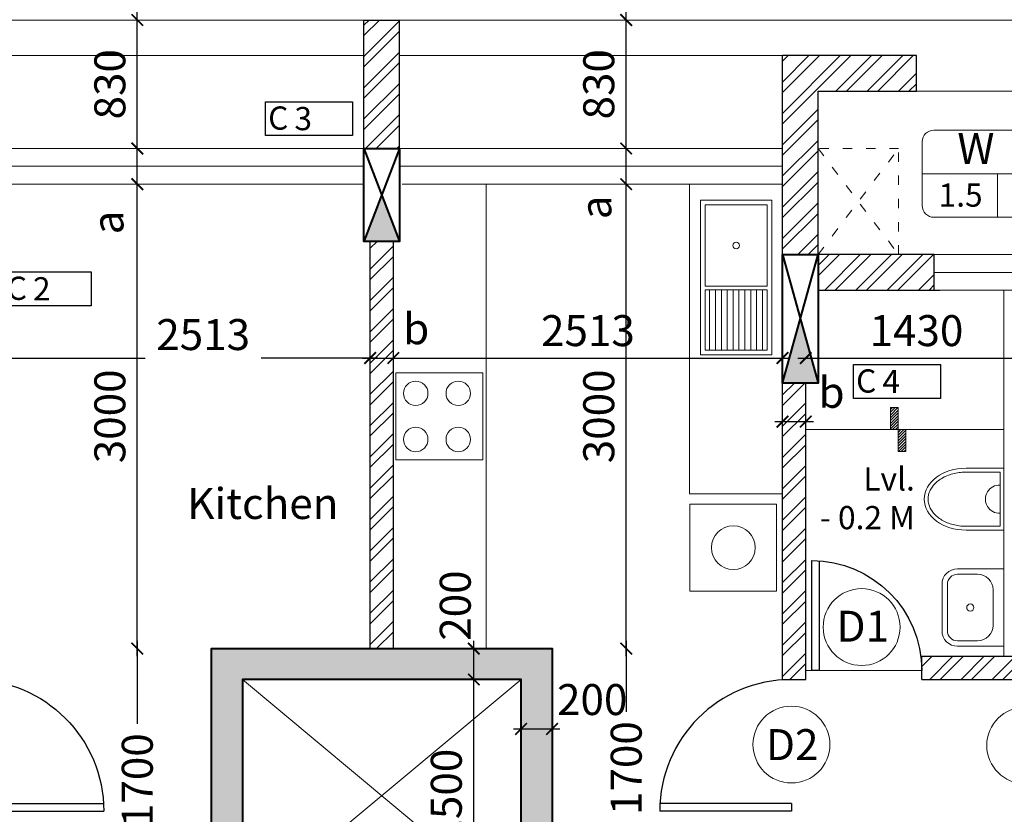
# Model space of a CAD drawing. Units: inches. Extents: x 629549 to 994578059, y 352699 to 918491169.
# Drawn here: x 667409 to 673767, y 428573 to 433706 of the extents above; entities that cross this region are included whole.
import ezdxf
from ezdxf.enums import TextEntityAlignment as Align

# ---------------------------------------------------------------- set-up
doc = ezdxf.new("R2010")
doc.units = ezdxf.units.IN
doc.header["$LTSCALE"] = 50
doc.linetypes.add('ACAD_ISO03W100', pattern=[30, 12, -18])
doc.layers.get('0').update_dxf_attribs({"lineweight": 50})
for name, color, linetype in [('COL.NOS.', 1, 'Continuous'), ('dimension', 31, 'Continuous'), ('doors', 31, 'Continuous'), ('text', 140, 'Continuous')]:
    doc.layers.add(name, color=color, linetype=linetype)
for name, color, linetype, lineweight in [('COLUMN', 5, 'Continuous', 40), ('door nos', 1, 'Continuous', 18), ('elevation 2', 6, 'Continuous', 18), ('elevation 3', 2, 'Continuous', 20), ('Furniture', 31, 'Continuous', 20), ('hair line', 11, 'Continuous', 5), ('hatch', 1, 'Continuous', 18), ('Walls', 3, 'Continuous', 30)]:
    doc.layers.add(name, color=color, linetype=linetype, lineweight=lineweight)
doc.styles.add('arial', font='ARIAL.TTF')
doc.styles.add('SA100', font='ARIAL.TTF')
doc.styles.get("Standard").update_dxf_attribs({"font": 'ARIAL.TTF', "height": 100})
doc.dimstyles.get("Standard").update_dxf_attribs({"dimtxt": 600, "dimasz": 75, "dimexe": 0.18, "dimexo": 0.0625, "dimgap": 0.09, "dimtad": 0, "dimtih": 1, "dimtoh": 1, "dimdec": 0, "dimzin": 0, "dimdsep": 46, "dimtxsty": 'Standard', "dimblk": 'ARCHTICK', "dimcen": 0.09, "dimse1": 1, "dimse2": 1, "dimclrt": 256, "dimadec": 0, "dimazin": 0, "dimtfac": 1, "dimtdec": 0, "dimtofl": 0, "dimtmove": 2, "dimatfit": 3, "dimldrblk": 'ARCHTICK', "dimfxl": 0.18, "dimtolj": 1, "dimtzin": 0, "dimlwd": -1, "dimarcsym": 0})
pattern_1 = [(225, (-677296.772, -1501240.314), (-8.98025612, 8.98025612), [])]
pattern_2 = [(45, (616974.54, 212296.7), (-101.027881, 101.027881), []), (45, (617041.89, 212296.7), (-101.027881, 101.027881), [])]

# ---------------------------------------------------------------- blocks, each defined once
blk = doc.blocks.new('k2c3')
at = {"layer": 'Walls'}
blk.add_hatch(color=253, dxfattribs=at).paths.add_polyline_path([(496672999.4, 458853674.7), (496672769.4, 458853674.7), (496672884.4, 458853974.7)])
at = {"layer": 'COLUMN'}
blk.add_lwpolyline([(496672769.4, 458854274.7), (496672999.4, 458854274.7), (496672999.4, 458853674.7), (496672769.4, 458853674.7)], close=True, dxfattribs=at)
at = {"layer": 'COLUMN', "color": 1}
for points in [[(496672769.4, 458854274.7), (496672999.4, 458853674.7)], [(496672999.4, 458854274.7), (496672769.4, 458853674.7)]]:
    blk.add_lwpolyline(points, dxfattribs=at)
blk = doc.blocks.new('k2c4')
at = {"layer": 'Walls'}
blk.add_hatch(color=253, dxfattribs=at).paths.add_polyline_path([(496675695.2, 458852742.4), (496675465.2, 458852742.4), (496675580.2, 458853157.4)])
at = {"layer": 'COLUMN'}
blk.add_lwpolyline([(496675465.2, 458853572.4), (496675695.2, 458853572.4), (496675695.2, 458852742.4), (496675465.2, 458852742.4)], close=True, dxfattribs=at)
at = {"layer": 'COLUMN', "color": 1}
for points in [[(496675465.2, 458853572.4), (496675695.2, 458852742.4)], [(496675465.2, 458852742.4), (496675695.2, 458853572.4)]]:
    blk.add_lwpolyline(points, dxfattribs=at)
blk = doc.blocks.new('k2lift')
at = {"layer": 'COLUMN'}
blk.add_hatch(color=253, dxfattribs=at).paths.add_polyline_path([(496623843.1, 458851971.7), (496623643.1, 458851971.7), (496623643.1, 458853901.7), (496625843.1, 458853901.7), (496625843.1, 458851971.7), (496625643.1, 458851971.7), (496625643.1, 458853701.7), (496623843.1, 458853701.7)])
blk.add_lwpolyline([(496623843.1, 458851971.7), (496623643.1, 458851971.7), (496623643.1, 458853901.7), (496625843.1, 458853901.7), (496625843.1, 458851971.7), (496625643.1, 458851971.7), (496625643.1, 458853701.7), (496623843.1, 458853701.7)], close=True, dxfattribs=at)
blk = doc.blocks.new('k2frame')
at = {"layer": 'COLUMN'}
for name, p in [('k2c3', (-496664836.9, -458841984.7)), ('k2c4', (-496664830.2, -458841967.4))]:
    blk.add_blockref(name, p, dxfattribs=at)
at = {"layer": 'Walls'}
blk.add_blockref('k2lift', (-496616695.6, -458844841.7), dxfattribs=at)
blk = doc.blocks.new('750')
at = {"layer": 'doors', "linetype": 'ByBlock'}
for p, q in [((96772.4, 97383.2), (96772.4, 98092.7)), ((96822.4, 97383.2), (96822.4, 98094.1)), ((96772.4, 97383.2), (96822.4, 97383.2))]:
    blk.add_line(p, q, dxfattribs=at)
blk.add_arc((96822.4, 97383.2), 710.9, 90, 180, dxfattribs=at)
blk = doc.blocks.new('900')
at = {"layer": 'doors', "linetype": 'ByBlock'}
for p, q in [((92631.7, 99057.8), (91783.2, 99057.8)), ((92631.7, 99057.8), (92631.7, 99007.8)), ((92631.7, 99007.8), (91781.7, 99007.8))]:
    blk.add_line(p, q, dxfattribs=at)
blk.add_arc((92631.7, 99007.8), 850, 90, 180, dxfattribs=at)
blk = doc.blocks.new('A$C71BE2117')
at = {"layer": 'Furniture'}
for points in [[(-270, 200), (-25, 200), (-25, -200), (-270, -200)], [(-25, 200), (-25, -200)], [(-270, 175), (-50, 175), (-50, -175), (-270, -175)]]:
    blk.add_lwpolyline(points, dxfattribs=at)
blk.add_arc((-52.9, 0), 91.3, 88.16733, 271.83267, dxfattribs=at)
blk.add_ellipse((-270, 0), major_axis=(-270, 0), ratio=0.740741, start_param=-1.570796, end_param=1.570796, dxfattribs=at)
blk.add_open_spline([(-270, 175), (-278.1, 175), (-286.2, 174.7), (-308.1, 173.1), (-321.9, 171.3), (-348.7, 165.9), (-361.8, 162.4), (-387, 153.9), (-399, 148.9), (-421.7, 137.5), (-432.3, 131.1), (-451.8, 117.3), (-460.7, 109.8), (-476.6, 94.1), (-483.6, 85.8), (-495.5, 68.7), (-500.4, 59.9), (-508.1, 41.9), (-511, 32.8), (-514.5, 14.4), (-515.2, 5.2), (-514.6, -13.3), (-513.3, -22.5), (-508.5, -40.8), (-505.1, -49.8), (-496.1, -67.6), (-490.6, -76.3), (-477.5, -93.1), (-470, -101.1), (-453, -116.4), (-443.6, -123.5), (-423, -136.7), (-412, -142.7), (-388.5, -153.3), (-376.1, -157.9), (-350.4, -165.5), (-337.1, -168.5), (-309.9, -172.9), (-296, -174.3), (-278, -174.9), (-274, -175), (-270, -175)], degree=3, knots=[-1.570796, -1.570796, -1.570796, -1.570796, -1.474271, -1.474271, -1.307762, -1.307762, -1.141252, -1.141252, -0.974743, -0.974743, -0.808234, -0.808234, -0.641724, -0.641724, -0.475215, -0.475215, -0.308706, -0.308706, -0.142196, -0.142196, 0.024313, 0.024313, 0.190822, 0.190822, 0.357332, 0.357332, 0.523841, 0.523841, 0.69035, 0.69035, 0.85686, 0.85686, 1.023369, 1.023369, 1.189878, 1.189878, 1.356388, 1.356388, 1.522897, 1.522897, 1.570796, 1.570796, 1.570796, 1.570796], dxfattribs=at)
blk = doc.blocks.new('BASIN')
at = {"layer": 'Furniture'}
for p, q in [((-1447642.6, 124367.7), (-1447642.6, 124067.7)), ((-1447142.6, 124367.7), (-1447142.6, 124067.7)), ((-1447277.6, 124297.7), (-1447507.6, 124297.7)), ((-1447607.6, 124197.7), (-1447607.6, 124067.7)), ((-1447177.6, 124197.7), (-1447177.6, 124067.7)), ((-1447242.6, 124002.7), (-1447542.6, 124002.7)), ((-1447242.6, 123967.7), (-1447542.6, 123967.7))]:
    blk.add_line(p, q, dxfattribs=at)
blk.add_circle((-1447392.6, 124150.2), 23.1, dxfattribs=at)
for centre, radius, start, end in [((-1447507.6, 124197.7), 100, 90, 180), ((-1447277.6, 124197.7), 100, 0, 90), ((-1447542.6, 124067.7), 100, 180, 270), ((-1447542.6, 124067.7), 65, 180, 270), ((-1447242.6, 124067.7), 100, 270, 0), ((-1447242.6, 124067.7), 65, 270, 0)]:
    blk.add_arc(centre, radius, start, end, dxfattribs=at)
blk = doc.blocks.new('_ArchTick')
at = {"color": 0, "linetype": 'ByBlock', "const_width": 0.15}
blk.add_lwpolyline([(-0.5, -0.5), (0.5, 0.5)], dxfattribs=at)
blk = doc.blocks.new('*D493')
at = {"layer": 'Defpoints', "color": 0, "linetype": 'ByBlock'}
for p in [(-799014.5, -54502), (-801527, -54578.6), (-799014.5, -54799.2)]:
    blk.add_point(p, dxfattribs=at)
at = {"layer": 'dimension', "color": 0}
for p, q in [((-801577, -54502), (-800467.8, -54502)), ((-798964.5, -54502), (-799717.1, -54502))]:
    blk.add_line(p, q, dxfattribs=at)
at = {"layer": 'dimension', "color": 0, "linetype": 'ByBlock', "xscale": 75, "yscale": 75, "zscale": 75, "rotation": 180}
blk.add_blockref('_ArchTick', (-801527, -54502), dxfattribs=at)
at = {"layer": 'dimension', "color": 0, "linetype": 'ByBlock', "xscale": 75, "yscale": 75, "zscale": 75}
blk.add_blockref('_ArchTick', (-799014.5, -54502), dxfattribs=at)
at = {"layer": 'dimension', "linetype": 'ByBlock', "insert": (-800092.5, -54350.3), "char_height": 200, "attachment_point": 5, "style": 'arial'}
blk.add_mtext('\\A1;2513', dxfattribs=at)
blk = doc.blocks.new('*D494')
at = {"layer": 'Defpoints', "color": 0, "linetype": 'ByBlock'}
for p in [(-796352, -54502), (-796352, -54691.9), (-798864.5, -54784.4)]:
    blk.add_point(p, dxfattribs=at)
at = {"layer": 'dimension', "color": 0}
blk.add_line((-798914.5, -54502), (-796302, -54502), dxfattribs=at)
at = {"layer": 'dimension', "color": 0, "linetype": 'ByBlock', "xscale": 75, "yscale": 75, "zscale": 75, "rotation": 180}
blk.add_blockref('_ArchTick', (-798864.5, -54502), dxfattribs=at)
at = {"layer": 'dimension', "color": 0, "linetype": 'ByBlock', "xscale": 75, "yscale": 75, "zscale": 75}
blk.add_blockref('_ArchTick', (-796352, -54502), dxfattribs=at)
at = {"layer": 'dimension', "linetype": 'ByBlock', "insert": (-797608.2, -54324.8), "char_height": 200, "attachment_point": 5, "style": 'arial'}
blk.add_mtext('\\A1;2513', dxfattribs=at)
blk = doc.blocks.new('*D495')
at = {"layer": 'Defpoints', "color": 0, "linetype": 'ByBlock'}
for p in [(-794772, -54502), (-796202, -54670.8), (-794772, -54665.7)]:
    blk.add_point(p, dxfattribs=at)
at = {"layer": 'dimension', "color": 0}
blk.add_line((-796252, -54502), (-794722, -54502), dxfattribs=at)
at = {"layer": 'dimension', "color": 0, "linetype": 'ByBlock', "xscale": 75, "yscale": 75, "zscale": 75, "rotation": 180}
blk.add_blockref('_ArchTick', (-796202, -54502), dxfattribs=at)
at = {"layer": 'dimension', "color": 0, "linetype": 'ByBlock', "xscale": 75, "yscale": 75, "zscale": 75}
blk.add_blockref('_ArchTick', (-794772, -54502), dxfattribs=at)
at = {"layer": 'dimension', "linetype": 'ByBlock', "insert": (-795487, -54324.8), "char_height": 200, "attachment_point": 5, "style": 'arial'}
blk.add_mtext('\\A1;1430', dxfattribs=at)
blk = doc.blocks.new('*D510')
at = {"layer": 'Defpoints', "color": 0, "linetype": 'ByBlock'}
for p in [(-799054.5, -51084.3), (-799054.5, -52318.5), (-801527, -53148.5)]:
    blk.add_point(p, dxfattribs=at)
at = {"layer": 'dimension', "color": 0}
blk.add_line((-801577, -51084.3), (-799004.5, -51084.3), dxfattribs=at)
at = {"layer": 'dimension', "color": 0, "linetype": 'ByBlock', "xscale": 75, "yscale": 75, "zscale": 75, "rotation": 180}
blk.add_blockref('_ArchTick', (-801527, -51084.3), dxfattribs=at)
at = {"layer": 'dimension', "color": 0, "linetype": 'ByBlock', "xscale": 75, "yscale": 75, "zscale": 75}
blk.add_blockref('_ArchTick', (-799054.5, -51084.3), dxfattribs=at)
at = {"layer": 'dimension', "linetype": 'ByBlock', "insert": (-800290.7, -50907.1), "char_height": 200, "attachment_point": 5, "style": 'arial'}
blk.add_mtext('\\A1;2473', dxfattribs=at)
blk = doc.blocks.new('*D511')
at = {"layer": 'Defpoints', "color": 0, "linetype": 'ByBlock'}
for p in [(-796352, -51084.3), (-798824.5, -52318.5), (-796352, -53148.5)]:
    blk.add_point(p, dxfattribs=at)
at = {"layer": 'dimension', "color": 0}
blk.add_line((-798874.5, -51084.3), (-796302, -51084.3), dxfattribs=at)
at = {"layer": 'dimension', "color": 0, "linetype": 'ByBlock', "xscale": 75, "yscale": 75, "zscale": 75, "rotation": 180}
blk.add_blockref('_ArchTick', (-798824.5, -51084.3), dxfattribs=at)
at = {"layer": 'dimension', "color": 0, "linetype": 'ByBlock', "xscale": 75, "yscale": 75, "zscale": 75}
blk.add_blockref('_ArchTick', (-796352, -51084.3), dxfattribs=at)
at = {"layer": 'dimension', "linetype": 'ByBlock', "insert": (-797588.2, -50907.1), "char_height": 200, "attachment_point": 5, "style": 'arial'}
blk.add_mtext('\\A1;2473', dxfattribs=at)
blk = doc.blocks.new('*D512')
at = {"layer": 'Defpoints', "color": 0, "linetype": 'ByBlock'}
for p in [(-792392, -51084.3), (-792392, -52318.5), (-796122, -53148.5)]:
    blk.add_point(p, dxfattribs=at)
at = {"layer": 'dimension', "color": 0}
blk.add_line((-796172, -51084.3), (-792342, -51084.3), dxfattribs=at)
at = {"layer": 'dimension', "color": 0, "linetype": 'ByBlock', "xscale": 75, "yscale": 75, "zscale": 75, "rotation": 180}
blk.add_blockref('_ArchTick', (-796122, -51084.3), dxfattribs=at)
at = {"layer": 'dimension', "color": 0, "linetype": 'ByBlock', "xscale": 75, "yscale": 75, "zscale": 75}
blk.add_blockref('_ArchTick', (-792392, -51084.3), dxfattribs=at)
at = {"layer": 'dimension', "linetype": 'ByBlock', "insert": (-794257, -50907.1), "char_height": 200, "attachment_point": 5, "style": 'arial'}
blk.add_mtext('\\A1;3730', dxfattribs=at)
blk = doc.blocks.new('*D523')
at = {"layer": 'Defpoints', "color": 0, "linetype": 'ByBlock'}
for p in [(-800517.9, -53378.5), (-800058, -53378.5), (-800058, -56378.5)]:
    blk.add_point(p, dxfattribs=at)
at = {"layer": 'dimension', "color": 0}
blk.add_line((-800517.9, -56428.5), (-800517.9, -53328.5), dxfattribs=at)
at = {"layer": 'dimension', "color": 0, "linetype": 'ByBlock', "xscale": 75, "yscale": 75, "zscale": 75}
for p, rotation in [((-800517.9, -53378.5), 90), ((-800517.9, -56378.5), 270)]:
    blk.add_blockref('_ArchTick', p, dxfattribs=dict(at, rotation=rotation))
at = {"layer": 'dimension', "linetype": 'ByBlock', "insert": (-800695.1, -54878.5), "char_height": 200, "attachment_point": 5, "rotation": 90, "style": 'arial'}
blk.add_mtext('\\A1;3000', dxfattribs=at)
blk = doc.blocks.new('*D524')
at = {"layer": 'Defpoints', "color": 0, "linetype": 'ByBlock'}
for p in [(-800517.9, -53148.5), (-800142.1, -53148.5), (-800142.1, -53378.5)]:
    blk.add_point(p, dxfattribs=at)
at = {"layer": 'dimension', "color": 0}
blk.add_line((-800517.9, -53428.5), (-800517.9, -53098.5), dxfattribs=at)
at = {"layer": 'dimension', "color": 0, "linetype": 'ByBlock', "xscale": 75, "yscale": 75, "zscale": 75}
for p, rotation in [((-800517.9, -53148.5), 90), ((-800517.9, -53378.5), 270)]:
    blk.add_blockref('_ArchTick', p, dxfattribs=dict(at, rotation=rotation))
at = {"layer": 'dimension', "linetype": 'ByBlock', "insert": (-800707.2, -53626.4), "char_height": 200, "attachment_point": 5, "rotation": 90, "style": 'arial'}
blk.add_mtext('\\A1;a', dxfattribs=at)
blk = doc.blocks.new('*D525')
at = {"layer": 'Defpoints', "color": 0, "linetype": 'ByBlock'}
for p in [(-800517.9, -52318.5), (-800223.7, -52318.5), (-800223.7, -53148.5)]:
    blk.add_point(p, dxfattribs=at)
at = {"layer": 'dimension', "color": 0}
blk.add_line((-800517.9, -53198.5), (-800517.9, -52268.5), dxfattribs=at)
at = {"layer": 'dimension', "color": 0, "linetype": 'ByBlock', "xscale": 75, "yscale": 75, "zscale": 75}
for p, rotation in [((-800517.9, -52318.5), 90), ((-800517.9, -53148.5), 270)]:
    blk.add_blockref('_ArchTick', p, dxfattribs=dict(at, rotation=rotation))
at = {"layer": 'dimension', "linetype": 'ByBlock', "insert": (-800695.1, -52733.5), "char_height": 200, "attachment_point": 5, "rotation": 90, "style": 'arial'}
blk.add_mtext('\\A1;830', dxfattribs=at)
blk = doc.blocks.new('*D534')
at = {"layer": 'Defpoints', "color": 0, "linetype": 'ByBlock'}
for p in [(-797839.5, -56897.2), (-798039.5, -58308.5), (-797839.5, -58308.5)]:
    blk.add_point(p, dxfattribs=at)
at = {"layer": 'dimension', "color": 0}
blk.add_line((-798089.5, -56897.2), (-797789.5, -56897.2), dxfattribs=at)
at = {"layer": 'dimension', "color": 0, "linetype": 'ByBlock', "xscale": 75, "yscale": 75, "zscale": 75, "rotation": 180}
blk.add_blockref('_ArchTick', (-798039.5, -56897.2), dxfattribs=at)
at = {"layer": 'dimension', "color": 0, "linetype": 'ByBlock', "xscale": 75, "yscale": 75, "zscale": 75}
blk.add_blockref('_ArchTick', (-797839.5, -56897.2), dxfattribs=at)
at = {"layer": 'dimension', "linetype": 'ByBlock', "insert": (-797580.6, -56708), "char_height": 200, "attachment_point": 5, "style": 'arial'}
blk.add_mtext('\\A1;200', dxfattribs=at)
blk = doc.blocks.new('*D536')
at = {"layer": 'Defpoints', "color": 0, "linetype": 'ByBlock'}
for p in [(-798981.8, -56578.5), (-798345.4, -56578.5), (-799083.5, -58078.5)]:
    blk.add_point(p, dxfattribs=at)
at = {"layer": 'dimension', "color": 0}
blk.add_line((-798345.4, -58128.5), (-798345.4, -56528.5), dxfattribs=at)
at = {"layer": 'dimension', "color": 0, "linetype": 'ByBlock', "xscale": 75, "yscale": 75, "zscale": 75}
for p, rotation in [((-798345.4, -56578.5), 90), ((-798345.4, -58078.5), 270)]:
    blk.add_blockref('_ArchTick', p, dxfattribs=dict(at, rotation=rotation))
at = {"layer": 'dimension', "linetype": 'ByBlock', "insert": (-798522.6, -57328.5), "char_height": 200, "attachment_point": 5, "rotation": 90, "style": 'arial'}
blk.add_mtext('\\A1;1500', dxfattribs=at)
blk = doc.blocks.new('*D537')
at = {"layer": 'Defpoints', "color": 0, "linetype": 'ByBlock'}
for p in [(-798851.7, -56378.5), (-798345.4, -56378.5), (-798981.8, -56578.5)]:
    blk.add_point(p, dxfattribs=at)
at = {"layer": 'dimension', "color": 0}
blk.add_line((-798345.4, -56628.5), (-798345.4, -56328.5), dxfattribs=at)
at = {"layer": 'dimension', "color": 0, "linetype": 'ByBlock', "xscale": 75, "yscale": 75, "zscale": 75}
for p, rotation in [((-798345.4, -56378.5), 90), ((-798345.4, -56578.5), 270)]:
    blk.add_blockref('_ArchTick', p, dxfattribs=dict(at, rotation=rotation))
at = {"layer": 'dimension', "linetype": 'ByBlock', "insert": (-798464.8, -56101), "char_height": 200, "attachment_point": 5, "rotation": 90, "style": 'arial'}
blk.add_mtext('\\A1;200', dxfattribs=at)
blk = doc.blocks.new('*D538')
at = {"layer": 'Defpoints', "color": 0, "linetype": 'ByBlock'}
for p in [(-799970.2, -56378.5), (-800517.9, -58078.5), (-799970.2, -58078.5)]:
    blk.add_point(p, dxfattribs=at)
at = {"layer": 'dimension', "color": 0}
for p, q in [((-800517.9, -56328.5), (-800517.9, -56864.6)), ((-800517.9, -58128.5), (-800517.9, -57592.4))]:
    blk.add_line(p, q, dxfattribs=at)
at = {"layer": 'dimension', "color": 0, "linetype": 'ByBlock', "xscale": 75, "yscale": 75, "zscale": 75}
for p, rotation in [((-800517.9, -56378.5), 90), ((-800517.9, -58078.5), 270)]:
    blk.add_blockref('_ArchTick', p, dxfattribs=dict(at, rotation=rotation))
at = {"layer": 'dimension', "linetype": 'ByBlock', "insert": (-800517.9, -57228.5), "char_height": 200, "attachment_point": 5, "rotation": 90, "style": 'arial'}
blk.add_mtext('\\A1;1700', dxfattribs=at)
blk = doc.blocks.new('*D553')
at = {"layer": 'Defpoints', "color": 0, "linetype": 'ByBlock'}
for p in [(-797821, -53378.5), (-797361.1, -53378.5), (-797821, -56378.5)]:
    blk.add_point(p, dxfattribs=at)
at = {"layer": 'dimension', "color": 0}
blk.add_line((-797361.1, -56428.5), (-797361.1, -53328.5), dxfattribs=at)
at = {"layer": 'dimension', "color": 0, "linetype": 'ByBlock', "xscale": 75, "yscale": 75, "zscale": 75}
for p, rotation in [((-797361.1, -53378.5), 90), ((-797361.1, -56378.5), 270)]:
    blk.add_blockref('_ArchTick', p, dxfattribs=dict(at, rotation=rotation))
at = {"layer": 'dimension', "linetype": 'ByBlock', "insert": (-797538.3, -54878.5), "char_height": 200, "attachment_point": 5, "rotation": 90, "style": 'arial'}
blk.add_mtext('\\A1;3000', dxfattribs=at)
blk = doc.blocks.new('*D554')
at = {"layer": 'Defpoints', "color": 0, "linetype": 'ByBlock'}
for p in [(-797736.9, -53148.5), (-797361.1, -53148.5), (-797736.9, -53378.5)]:
    blk.add_point(p, dxfattribs=at)
at = {"layer": 'dimension', "color": 0}
blk.add_line((-797361.1, -53428.5), (-797361.1, -53098.5), dxfattribs=at)
at = {"layer": 'dimension', "color": 0, "linetype": 'ByBlock', "xscale": 75, "yscale": 75, "zscale": 75}
for p, rotation in [((-797361.1, -53148.5), 90), ((-797361.1, -53378.5), 270)]:
    blk.add_blockref('_ArchTick', p, dxfattribs=dict(at, rotation=rotation))
at = {"layer": 'dimension', "linetype": 'ByBlock', "insert": (-797557.1, -53529), "char_height": 200, "attachment_point": 5, "rotation": 90, "style": 'arial'}
blk.add_mtext('\\A1;a', dxfattribs=at)
blk = doc.blocks.new('*D555')
at = {"layer": 'Defpoints', "color": 0, "linetype": 'ByBlock'}
for p in [(-797655.3, -52318.5), (-797361.1, -52318.5), (-797655.3, -53148.5)]:
    blk.add_point(p, dxfattribs=at)
at = {"layer": 'dimension', "color": 0}
blk.add_line((-797361.1, -53198.5), (-797361.1, -52268.5), dxfattribs=at)
at = {"layer": 'dimension', "color": 0, "linetype": 'ByBlock', "xscale": 75, "yscale": 75, "zscale": 75}
for p, rotation in [((-797361.1, -52318.5), 90), ((-797361.1, -53148.5), 270)]:
    blk.add_blockref('_ArchTick', p, dxfattribs=dict(at, rotation=rotation))
at = {"layer": 'dimension', "linetype": 'ByBlock', "insert": (-797538.3, -52733.5), "char_height": 200, "attachment_point": 5, "rotation": 90, "style": 'arial'}
blk.add_mtext('\\A1;830', dxfattribs=at)
blk = doc.blocks.new('*D565')
at = {"layer": 'Defpoints', "color": 0, "linetype": 'ByBlock'}
for p in [(-797908.8, -56378.5), (-797908.8, -58078.5), (-797361.1, -58078.5)]:
    blk.add_point(p, dxfattribs=at)
at = {"layer": 'dimension', "color": 0}
for p, q in [((-797361.1, -56328.5), (-797361.1, -56786.7)), ((-797361.1, -58128.5), (-797361.1, -57514.5))]:
    blk.add_line(p, q, dxfattribs=at)
at = {"layer": 'dimension', "color": 0, "linetype": 'ByBlock', "xscale": 75, "yscale": 75, "zscale": 75}
for p, rotation in [((-797361.1, -56378.5), 90), ((-797361.1, -58078.5), 270)]:
    blk.add_blockref('_ArchTick', p, dxfattribs=dict(at, rotation=rotation))
at = {"layer": 'dimension', "linetype": 'ByBlock', "insert": (-797361.1, -57150.6), "char_height": 200, "attachment_point": 5, "rotation": 90, "style": 'arial'}
blk.add_mtext('\\A1;1700', dxfattribs=at)
blk = doc.blocks.new('*D614')
at = {"layer": 'Defpoints', "color": 0, "linetype": 'ByBlock'}
for p in [(-795487, -51993.3), (-796352, -52548.5), (-795487, -52548.5)]:
    blk.add_point(p, dxfattribs=at)
at = {"layer": 'dimension', "color": 0}
blk.add_line((-796402, -51993.3), (-795437, -51993.3), dxfattribs=at)
at = {"layer": 'dimension', "color": 0, "linetype": 'ByBlock', "xscale": 75, "yscale": 75, "zscale": 75, "rotation": 180}
blk.add_blockref('_ArchTick', (-796352, -51993.3), dxfattribs=at)
at = {"layer": 'dimension', "color": 0, "linetype": 'ByBlock', "xscale": 75, "yscale": 75, "zscale": 75}
blk.add_blockref('_ArchTick', (-795487, -51993.3), dxfattribs=at)
at = {"layer": 'dimension', "linetype": 'ByBlock', "insert": (-795919.5, -51816.2), "char_height": 200, "attachment_point": 5, "style": 'arial'}
blk.add_mtext('\\A1;865', dxfattribs=at)
blk = doc.blocks.new('*D594')
at = {"layer": 'Defpoints', "color": 0, "linetype": 'ByBlock'}
for p in [(-798864.5, -54502), (-799014.5, -54726.7), (-798864.5, -54717.1)]:
    blk.add_point(p, dxfattribs=at)
at = {"layer": 'dimension', "color": 0}
blk.add_line((-799064.5, -54502), (-798814.5, -54502), dxfattribs=at)
at = {"layer": 'dimension', "color": 0, "linetype": 'ByBlock', "xscale": 75, "yscale": 75, "zscale": 75, "rotation": 180}
blk.add_blockref('_ArchTick', (-799014.5, -54502), dxfattribs=at)
at = {"layer": 'dimension', "color": 0, "linetype": 'ByBlock', "xscale": 75, "yscale": 75, "zscale": 75}
blk.add_blockref('_ArchTick', (-798864.5, -54502), dxfattribs=at)
at = {"layer": 'dimension', "linetype": 'ByBlock', "insert": (-798717, -54312.7), "char_height": 200, "attachment_point": 5, "style": 'arial'}
blk.add_mtext('\\A1;b', dxfattribs=at)
blk = doc.blocks.new('*D595')
at = {"layer": 'Defpoints', "color": 0, "linetype": 'ByBlock'}
for p in [(-796202, -54912.6), (-796352, -55137.3), (-796202, -55127.7)]:
    blk.add_point(p, dxfattribs=at)
at = {"layer": 'dimension', "color": 0}
blk.add_line((-796402, -54912.6), (-796152, -54912.6), dxfattribs=at)
at = {"layer": 'dimension', "color": 0, "linetype": 'ByBlock', "xscale": 75, "yscale": 75, "zscale": 75, "rotation": 180}
blk.add_blockref('_ArchTick', (-796352, -54912.6), dxfattribs=at)
at = {"layer": 'dimension', "color": 0, "linetype": 'ByBlock', "xscale": 75, "yscale": 75, "zscale": 75}
blk.add_blockref('_ArchTick', (-796202, -54912.6), dxfattribs=at)
at = {"layer": 'dimension', "linetype": 'ByBlock', "insert": (-796035.6, -54723.4), "char_height": 200, "attachment_point": 5, "style": 'arial'}
blk.add_mtext('\\A1;b', dxfattribs=at)
blk = doc.blocks.new('*D598')
at = {"layer": 'Defpoints', "color": 0, "linetype": 'ByBlock'}
for p in [(-798824.5, -51084.3), (-799054.5, -52318.5), (-798824.5, -52548.5)]:
    blk.add_point(p, dxfattribs=at)
at = {"layer": 'dimension', "color": 0}
blk.add_line((-799104.5, -51084.3), (-798774.5, -51084.3), dxfattribs=at)
at = {"layer": 'dimension', "color": 0, "linetype": 'ByBlock', "xscale": 75, "yscale": 75, "zscale": 75, "rotation": 180}
blk.add_blockref('_ArchTick', (-799054.5, -51084.3), dxfattribs=at)
at = {"layer": 'dimension', "color": 0, "linetype": 'ByBlock', "xscale": 75, "yscale": 75, "zscale": 75}
blk.add_blockref('_ArchTick', (-798824.5, -51084.3), dxfattribs=at)
at = {"layer": 'dimension', "linetype": 'ByBlock', "insert": (-798939.5, -50870), "char_height": 200, "attachment_point": 5, "style": 'arial'}
blk.add_mtext('\\A1;a', dxfattribs=at)
blk = doc.blocks.new('*D599')
at = {"layer": 'Defpoints', "color": 0, "linetype": 'ByBlock'}
for p in [(-796122, -51084.3), (-796352, -52548.5), (-796122, -52548.5)]:
    blk.add_point(p, dxfattribs=at)
at = {"layer": 'dimension', "color": 0}
blk.add_line((-796402, -51084.3), (-796072, -51084.3), dxfattribs=at)
at = {"layer": 'dimension', "color": 0, "linetype": 'ByBlock', "xscale": 75, "yscale": 75, "zscale": 75, "rotation": 180}
blk.add_blockref('_ArchTick', (-796352, -51084.3), dxfattribs=at)
at = {"layer": 'dimension', "color": 0, "linetype": 'ByBlock', "xscale": 75, "yscale": 75, "zscale": 75}
blk.add_blockref('_ArchTick', (-796122, -51084.3), dxfattribs=at)
at = {"layer": 'dimension', "linetype": 'ByBlock', "insert": (-796237, -50870), "char_height": 200, "attachment_point": 5, "style": 'arial'}
blk.add_mtext('\\A1;a', dxfattribs=at)
blk = doc.blocks.new('WINDOW NO.')
at = {"layer": 'door nos'}
blk.add_lwpolyline([(-486.3, -206.4), (-486.3, 206.4, -0.414214), (-411.3, 281.4), (411.3, 281.4, -0.414214), (486.3, 206.4), (486.3, -206.4, -0.414214), (411.3, -281.4), (-411.3, -281.4, -0.414214)], format="xyb", close=True, dxfattribs=at)
for points in [[(486.3, 0), (-486.3, 0)], [(0, 0), (0, -281.4)]]:
    blk.add_lwpolyline(points, dxfattribs=at)
at = {"layer": 'door nos', "linetype": 'ByBlock', "insert": (-140, 137.1), "char_height": 200, "width": 369.804, "attachment_point": 5, "rotation": 0}
blk.add_mtext('W', dxfattribs=at)
at = {"layer": 'door nos', "style": 'SA100'}
for tag, height, p in [('X', 200, (151.5, 137.1)), ('S', 150, (-238.6, -137.9)), ('L', 150, (240.5, -137.9))]:
    blk.add_attdef(tag, text='', height=height, dxfattribs=at).set_placement(p, align=Align.MIDDLE_CENTER)
blk = doc.blocks.new('COLUMN NO')
at = {"layer": 'COL.NOS.'}
blk.add_lwpolyline([(-281.2, -109.6), (-281.2, 109.6), (281.2, 109.6), (281.2, -109.6)], close=True, dxfattribs=at)
at = {"layer": 'COL.NOS.', "insert": (-263.5, 78.8), "char_height": 150, "width": 0.0000000171, "attachment_point": 1}
blk.add_mtext('C', dxfattribs=at)
at = {"layer": 'COL.NOS.'}
blk.add_attdef('100', (-93.8, -74.6), '', height=150, dxfattribs=at)
blk = doc.blocks.new('1bhk - 0')
at = {"layer": 'elevation 2', "linetype": 'ByBlock'}
h = blk.add_hatch(dxfattribs=at)
h.set_pattern_fill('ANSI31', color=6, scale=4, angle=-90, style=0)
h.set_pattern_definition(pattern_1)
h.paths.add_polyline_path([(-795655.4, -54963.5), (-795655.4, -54821.2), (-795605.7, -54821.2), (-795605.7, -54963.5)])
h = blk.add_hatch(dxfattribs=at)
h.set_pattern_fill('ANSI31', color=6, scale=4, angle=-90, style=0)
h.set_pattern_definition(pattern_1)
h.paths.add_polyline_path([(-795605.7, -55105.8), (-795605.7, -54963.5), (-795556.1, -54963.5), (-795556.1, -55105.8)])
at = {"layer": 'hatch', "linetype": 'ByBlock'}
h = blk.add_hatch(dxfattribs=at)
h.set_pattern_fill('ANSI32', color=256, scale=15, style=0)
h.set_pattern_definition(pattern_2)
h.paths.add_polyline_path([(-799054.5, -53148.5), (-798824.5, -53148.5), (-798824.5, -52318.5), (-799054.5, -52318.5)])
h.paths.add_polyline_path([(-798864.5, -53748.5), (-799014.5, -53748.5), (-799014.5, -56378.5), (-798864.5, -56378.5)])
h = blk.add_hatch(dxfattribs=at)
h.set_pattern_fill('ANSI32', color=256, scale=15, style=0)
h.paths.add_polyline_path([(-796122, -53833.5), (-796122, -54063.5), (-795372, -54063.5), (-795372, -53833.5)])
h.paths.add_polyline_path([(-796352, -53833.5), (-796122, -53833.5), (-796122, -52778.5), (-795487, -52778.5), (-795487, -52548.5), (-796352, -52548.5)])
h.paths.add_polyline_path([(-796202, -54663.5), (-796352, -54663.5), (-796352, -56578.5), (-796202, -56578.5)])
h = blk.add_hatch(dxfattribs=at)
h.set_pattern_fill('ANSI32', color=256, scale=15, style=0)
h.set_pattern_definition(pattern_2)
h.paths.add_polyline_path([(-794772, -53833.5), (-794772, -56428.5), (-795452, -56428.5), (-795452, -56578.5), (-794622, -56578.5), (-794622, -53833.5)])
at = {"color": 6, "linetype": 'ByBlock'}
for p, q in [((-798264.5, -56378.5), (-798264.5, -53378.5)), ((-796952, -55378.5), (-796952, -53378.5)), ((-796952, -55378.5), (-796352, -55378.5)), ((-795452, -56521), (-796202, -56521))]:
    blk.add_line(p, q, dxfattribs=at)
for centre in [(-798720, -54730), (-798445.5, -54730), (-798720, -55027.8), (-798445.5, -55027.8)]:
    blk.add_circle(centre, 78.9, dxfattribs=at)
at = {"layer": 'elevation 2', "linetype": 'ByBlock'}
for p, q in [((-805487, -52318.5), (-799054.5, -52318.5)), ((-792392, -52318.5), (-798824.5, -52318.5)), ((-801527, -52548.5), (-799054.5, -52548.5)), ((-796352, -52548.5), (-798824.5, -52548.5)), ((-792392, -52778.5), (-795487, -52778.5)), ((-801527, -53148.5), (-799054.5, -53148.5)), ((-796352, -53148.5), (-798824.5, -53148.5)), ((-799054.5, -53378.5), (-801527, -53378.5)), ((-798807, -53378.5), (-796352, -53378.5)), ((-794772, -53833.5), (-795372, -53833.5)), ((-795372, -54063.5), (-794772, -54063.5)), ((-796202, -54963.5), (-794922, -54963.5))]:
    blk.add_line(p, q, dxfattribs=at)
at = {"layer": 'elevation 2', "color": 6, "linetype": 'ByBlock'}
blk.add_line((-794922, -56428.5), (-794922, -54063.5), dxfattribs=at)
for points in [[(-795655.4, -54821.2), (-795655.4, -54963.5), (-795605.7, -54963.5), (-795605.7, -54821.2)], [(-795605.7, -54963.5), (-795605.7, -55105.8), (-795556.1, -55105.8), (-795556.1, -54963.5)]]:
    blk.add_lwpolyline(points, close=True, dxfattribs=at)
at = {"layer": 'elevation 3', "linetype": 'ByBlock'}
for p, q in [((-801527, -53263.5), (-799054.5, -53263.5)), ((-796352, -53263.5), (-798824.5, -53263.5)), ((-794772, -53948.5), (-795372, -53948.5))]:
    blk.add_line(p, q, dxfattribs=at)
at = {"layer": 'Furniture', "ltscale": 0.2}
for p, q in [((-796881.5, -54480.4), (-796881.5, -53482.3)), ((-796881.5, -53482.3), (-796421.5, -53482.3)), ((-796421.5, -54480.4), (-796421.5, -53482.3)), ((-796822.4, -54061.6), (-796822.4, -54450.4)), ((-796784.6, -54061.6), (-796784.6, -54450.4)), ((-796746.7, -54061.6), (-796746.7, -54450.4)), ((-796708.8, -54061.6), (-796708.8, -54450.4)), ((-796670.9, -54061.6), (-796670.9, -54450.4)), ((-796633, -54061.6), (-796633, -54450.4)), ((-796595.1, -54061.6), (-796595.1, -54450.4)), ((-796557.3, -54061.6), (-796557.3, -54450.4)), ((-796519.4, -54061.6), (-796519.4, -54450.4)), ((-796481.5, -54061.6), (-796481.5, -54450.4)), ((-796421.5, -54480.4), (-796881.5, -54480.4))]:
    blk.add_line(p, q, dxfattribs=at)
for points in [[(-796451.5, -53512.3), (-796451.5, -54037.1), (-796851.5, -54037.1), (-796851.5, -53512.3)], [(-796451.5, -54061.6), (-796451.5, -54450.4), (-796851.5, -54450.4), (-796851.5, -54061.6)]]:
    blk.add_lwpolyline(points, close=True, dxfattribs=at)
at = {"layer": 'Furniture', "linetype": 'ByBlock'}
for points in [[(-798847.6, -55158.5), (-798847.6, -54598.5), (-798287.6, -54598.5), (-798287.6, -55158.5)], [(-796389.8, -56006.7), (-796389.8, -55446.7), (-796949.8, -55446.7), (-796949.8, -56006.7)]]:
    blk.add_lwpolyline(points, close=True, dxfattribs=at)
at = {"layer": 'Furniture', "ltscale": 0.2}
blk.add_circle((-796651.5, -53774.7), 20.9, dxfattribs=at)
at = {"layer": 'Furniture', "linetype": 'ByBlock'}
blk.add_circle((-796669.8, -55726.7), 141.5, dxfattribs=at)
at = {"layer": 'hair line'}
for p, q in [((-799839.5, -58078.5), (-798039.5, -56578.5)), ((-799839.5, -56578.5), (-798039.5, -58078.5))]:
    blk.add_line(p, q, dxfattribs=at)
at = {"layer": 'hair line', "linetype": 'ACAD_ISO03W100', "ltscale": 0.1}
blk.add_lwpolyline([(-796122, -53833.5), (-795602, -53833.5), (-795602, -53148.5), (-796122, -53148.5), (-796122, -53833.5), (-795602, -53148.5), (-796122, -53148.5), (-795602, -53833.5)], dxfattribs=at)
at = {"layer": 'Walls', "linetype": 'ByBlock'}
for p, q in [((-799054.5, -52318.5), (-798824.5, -52318.5)), ((-799054.5, -53148.5), (-799054.5, -52318.5)), ((-798824.5, -53148.5), (-798824.5, -52318.5)), ((-795487, -52548.5), (-796352, -52548.5)), ((-796352, -53833.5), (-796352, -52548.5)), ((-795487, -52778.5), (-795487, -52548.5)), ((-796122, -53833.5), (-796122, -52778.5)), ((-796122, -52778.5), (-795487, -52778.5)), ((-799014.5, -56378.5), (-799014.5, -53748.5)), ((-798864.5, -56378.5), (-798864.5, -53748.5)), ((-795372, -53833.5), (-796122, -53833.5)), ((-795372, -54063.5), (-795372, -53833.5)), ((-796122, -54063.5), (-795337, -54063.5)), ((-796352, -56578.5), (-796352, -54663.5)), ((-796202, -56578.5), (-796202, -54663.5)), ((-795452, -56428.5), (-794772, -56428.5)), ((-795452, -56578.5), (-795452, -56428.5)), ((-796352, -56578.5), (-796202, -56578.5)), ((-795452, -56578.5), (-794622, -56578.5))]:
    blk.add_line(p, q, dxfattribs=at)
at = {"layer": 'doors', "linetype": 'ByBlock', "xscale": -1}
for name, p in [('750', (-699340.6, -153904.2)), ('900', (-708952.8, -156436.3))]:
    blk.add_blockref(name, p, dxfattribs=at)
at = {"layer": 'doors', "linetype": 'ByBlock'}
blk.add_blockref('900', (-888926.2, -156436.3), dxfattribs=at)
at = {"layer": 'elevation 2', "color": 6, "linetype": 'ByBlock', "xscale": -1, "rotation": 270}
blk.add_blockref('BASIN', (-919289.7, 1391279.1), dxfattribs=at)
at = {"layer": 'Furniture'}
blk.add_blockref('A$C71BE2117', (-794897, -55413.5), dxfattribs=at)
at = {"layer": 'text', "color": 140, "linetype": 'ByBlock'}
for s, insert, char_height, width, attachment_point in [('{\\fArial|b1|i0|c0|p34;\\C256;Lvl.}\\P- 0.2 M', (-795497.4, -55207.7), 150, 1219.889, 3), ('Kitchen', (-799707.3, -55467.5), 200, 2000.519, 5)]:
    blk.add_mtext(s, dxfattribs=dict(at, insert=insert, char_height=char_height, width=width, attachment_point=attachment_point))
at = {"layer": 'dimension', "linetype": 'ByBlock'}
for base, p1, p2, picture, middle in [((-799054.499994, -51084.3123038), (-801526.9999941, -53148.5000002), (-799054.499994, -52318.5000002), '*D510', (-800290.7499941, -50907.1294935)), ((-796351.999994, -51084.3123038), (-798824.4999941, -52318.5000002), (-796351.999994, -53148.5000002), '*D511', (-797588.249994, -50907.1294935)), ((-792392, -51084.3), (-796122, -53148.5), (-792392, -52318.5), '*D512', (-794257, -50907.1)), ((-795487, -51993.3), (-796352, -52548.5), (-795487, -52548.5), '*D614', (-795919.5, -51816.2)), ((-796351.9999939, -54501.9836643), (-798864.499994, -54784.4308154), (-796351.9999939, -54691.8688527), '*D494', (-797608.249994, -54324.800854)), ((-794772, -54502), (-796202, -54670.8), (-794772, -54665.7), '*D495', (-795487, -54324.8))]:
    dim = blk.add_linear_dim(base=base, p1=p1, p2=p2, dimstyle='Standard', override={"dimtxt": 200, "dimexo": 100, "dimgap": 75, "dimtad": 3, "dimtih": 0, "dimtoh": 0, "dimtxsty": 'arial', "dimdle": 50}, dxfattribs=at)
    dim.commit()
    dim.dimension.update_dxf_attribs({"geometry": picture, "text_midpoint": middle})
for base, p1, p2, picture, middle in [((-798824.5, -51084.3), (-799054.5, -52318.5), (-798824.5, -52548.5), '*D598', (-798939.5, -50870)), ((-796122, -51084.3), (-796352, -52548.5), (-796122, -52548.5), '*D599', (-796237, -50870))]:
    dim = blk.add_linear_dim(base=base, p1=p1, p2=p2, text='a', dimstyle='Standard', override={"dimtxt": 200, "dimexo": 100, "dimgap": 75, "dimtad": 3, "dimtih": 0, "dimtoh": 0, "dimtxsty": 'arial', "dimdle": 50}, dxfattribs=at)
    dim.commit()
    dim.dimension.update_dxf_attribs({"geometry": picture, "text_midpoint": middle})
for base, p1, p2, picture, middle in [((-800517.9, -52318.5), (-800223.7, -53148.5), (-800223.7, -52318.5), '*D525', (-800695.1, -52733.5)), ((-797361.1, -52318.5), (-797655.3, -53148.5), (-797655.3, -52318.5), '*D555', (-797538.3, -52733.5)), ((-800517.9, -53378.5), (-800058, -56378.5), (-800058, -53378.5), '*D523', (-800695.1, -54878.5)), ((-797361.1, -53378.5), (-797821, -56378.5), (-797821, -53378.5), '*D553', (-797538.3, -54878.5)), ((-798345.4, -56578.5), (-799083.5, -58078.5), (-798981.8, -56578.5), '*D536', (-798522.6, -57328.5))]:
    dim = blk.add_linear_dim(base=base, p1=p1, p2=p2, angle=90, dimstyle='Standard', override={"dimtxt": 200, "dimexo": 100, "dimgap": 75, "dimtad": 3, "dimtih": 0, "dimtoh": 0, "dimtxsty": 'arial', "dimdle": 50}, dxfattribs=at)
    dim.commit()
    dim.dimension.update_dxf_attribs({"geometry": picture, "text_midpoint": middle})
for base, p1, p2, picture, middle in [((-800517.9, -53148.5), (-800142.1, -53378.5), (-800142.1, -53148.5), '*D524', (-800707.2, -53626.4)), ((-797361.1, -53148.5), (-797736.9, -53378.5), (-797736.9, -53148.5), '*D554', (-797557.1, -53529))]:
    dim = blk.add_linear_dim(base=base, p1=p1, p2=p2, angle=90, text='a', dimstyle='Standard', override={"dimtxt": 200, "dimexo": 100, "dimgap": 75, "dimtad": 3, "dimtih": 0, "dimtoh": 0, "dimtxsty": 'arial', "dimdle": 50}, dxfattribs=at)
    dim.commit()
    dim.dimension.update_dxf_attribs({"geometry": picture, "text_midpoint": middle, "dimtype": 128})
for base, p1, p2, picture, middle in [((-799014.499994, -54501.9836643), (-801526.9999943, -54578.5778516), (-799014.499994, -54799.2218697), '*D493', (-800092.4908279, -54350.3465565)), ((-797839.5, -56897.2), (-798039.5, -58308.5), (-797839.5, -58308.5), '*D534', (-797580.6, -56708))]:
    dim = blk.add_linear_dim(base=base, p1=p1, p2=p2, dimstyle='Standard', override={"dimtxt": 200, "dimexo": 100, "dimgap": 75, "dimtad": 3, "dimtih": 0, "dimtoh": 0, "dimtxsty": 'arial', "dimdle": 50}, dxfattribs=at)
    dim.commit()
    dim.dimension.update_dxf_attribs({"geometry": picture, "text_midpoint": middle, "dimtype": 128})
for base, p1, p2, picture, middle in [((-798864.5, -54502), (-799014.5, -54726.7), (-798864.5, -54717.1), '*D594', (-798717, -54312.7)), ((-796202, -54912.6), (-796352, -55137.3), (-796202, -55127.7), '*D595', (-796035.6, -54723.4))]:
    dim = blk.add_linear_dim(base=base, p1=p1, p2=p2, text='b', dimstyle='Standard', override={"dimtxt": 200, "dimexo": 100, "dimgap": 10, "dimtad": 3, "dimtih": 0, "dimtoh": 0, "dimtxsty": 'arial', "dimdle": 50}, dxfattribs=at)
    dim.commit()
    dim.dimension.update_dxf_attribs({"geometry": picture, "text_midpoint": middle, "dimtype": 128})
for base, p1, p2, picture, middle in [((-798345.4, -56378.5), (-798981.8, -56578.5), (-798851.7, -56378.5), '*D537', (-798464.8, -56101)), ((-800517.9, -58078.5), (-799970.2, -56378.5), (-799970.2, -58078.5), '*D538', (-800517.9, -57228.5)), ((-797361.1, -58078.5), (-797908.8, -56378.5), (-797908.8, -58078.5), '*D565', (-797361.1, -57150.6))]:
    dim = blk.add_linear_dim(base=base, p1=p1, p2=p2, angle=90, dimstyle='Standard', override={"dimtxt": 200, "dimexo": 100, "dimgap": 75, "dimtad": 3, "dimtih": 0, "dimtoh": 0, "dimtxsty": 'arial', "dimdle": 50}, dxfattribs=at)
    dim.commit()
    dim.dimension.update_dxf_attribs({"geometry": picture, "text_midpoint": middle, "dimtype": 128})

msp = doc.modelspace()

# ---------------------------------------------------------------- linework, layer by layer
at = {"layer": 'hatch', "linetype": 'ByBlock'}
for centre in [(672845.2, 429782.1), (672392, 429023.3), (673901.6, 429017.5)]:
    msp.add_circle(centre, 248.2, dxfattribs=at)

# ---------------------------------------------------------------- block references
at = {"layer": 'COL.NOS.'}
for p, values in [((669276.9, 433066.3), {'100': '3'}), ((667588.8, 431966.8), {'100': '2'}), ((673073, 431368), {'100': '4'})]:
    msp.add_blockref('COLUMN NO', p, dxfattribs=at).add_auto_attribs(values)
at = {"layer": 'door nos'}
msp.add_blockref('WINDOW NO.', (673723, 432710.7), dxfattribs=at).add_auto_attribs({'X': '1', 'S': '1.5', 'L': '2.4'})
at = {"layer": 'elevation 2', "color": 6, "linetype": 'ByBlock'}
msp.add_blockref('1bhk - 0', (1468686.3, 486021.9), dxfattribs=at)
at = {"layer": 'Walls'}
msp.add_blockref('k2frame', (661699.3, 420583.4), dxfattribs=at)

# ---------------------------------------------------------------- texts
at = {"layer": 'door nos', "linetype": 'ByBlock', "char_height": 200, "width": 2033.149, "attachment_point": 1, "rotation": 0}
for s, insert in [('D1', (672682.9, 429887.7)), ('D2', (672227.6, 429122.9))]:
    msp.add_mtext(s, dxfattribs=dict(at, insert=insert))

doc.saveas('drawing.dxf')
